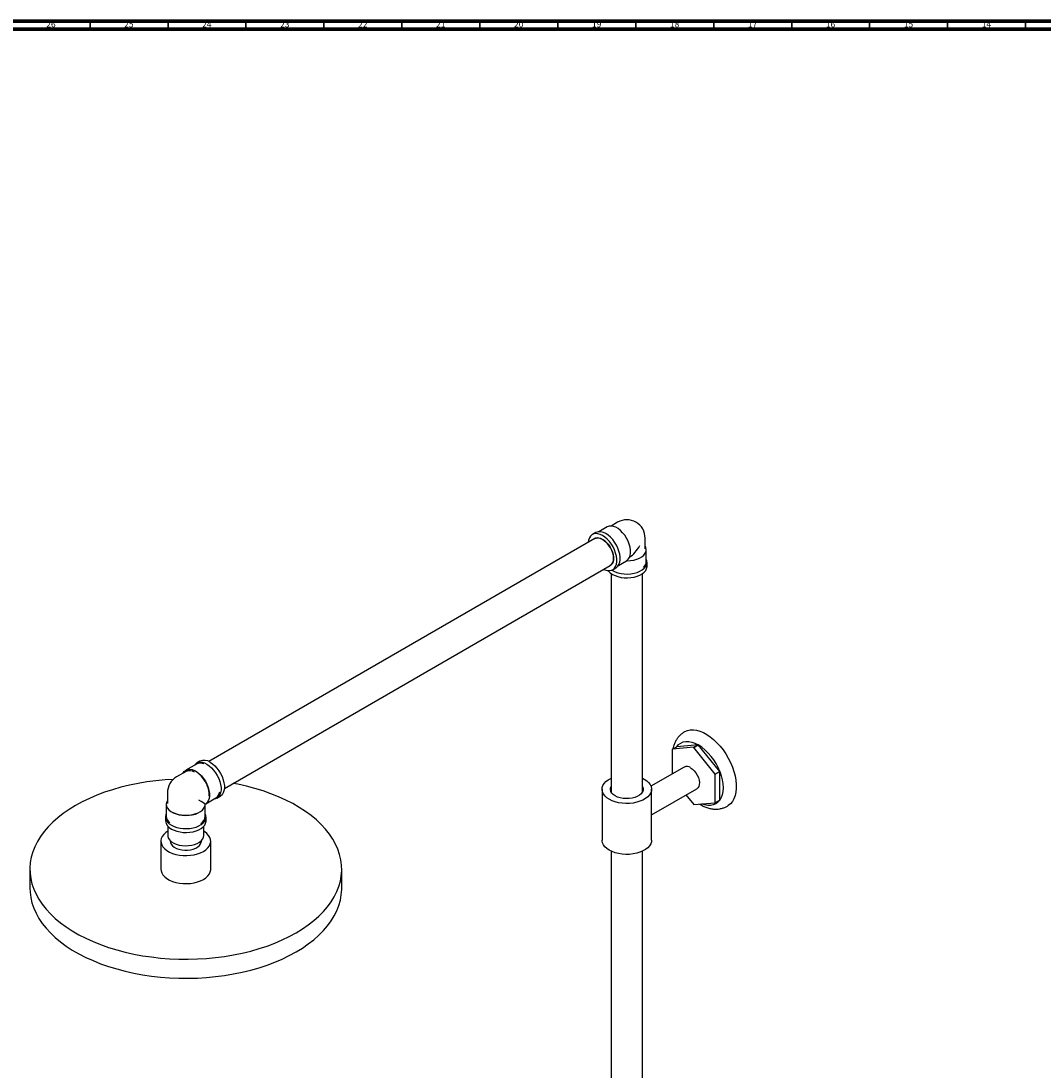
# Model space of a CAD drawing. Units: millimetres. Extents: x 3 to 4997, y 5 to 4995.
# Drawn here: x 3706 to 4361, y 4322 to 4995 of the extents above; entities that cross this region are included whole.
import ezdxf

# ---------------------------------------------------------------- set-up
doc = ezdxf.new("R2010")
doc.units = ezdxf.units.MM
doc.styles.add('SLDTEXTSTYLE0', font='TXT', dxfattribs={"width": 0.75})

msp = doc.modelspace()

# ---------------------------------------------------------------- linework, layer by layer
at = {"color": 7, "linetype": 'Continuous', "lineweight": 70}
for p, q in [((5, 4995), (4995, 4995)), ((10, 4990), (4990, 4990))]:
    msp.add_line(p, q, dxfattribs=at)
at = {"color": 7, "linetype": 'Continuous', "lineweight": 35}
for p, q in [((3750, 4990), (3750, 4995)), ((3800, 4990), (3800, 4995)), ((3850, 4990), (3850, 4995)), ((3900, 4990), (3900, 4995)), ((3950, 4990), (3950, 4995)), ((4000, 4990), (4000, 4995)), ((4050, 4990), (4050, 4995)), ((4100, 4990), (4100, 4995)), ((4150, 4990), (4150, 4995)), ((4200, 4990), (4200, 4995)), ((4250, 4990), (4250, 4995)), ((4300, 4990), (4300, 4995)), ((4350, 4990), (4350, 4995))]:
    msp.add_line(p, q, dxfattribs=at)
at = {"color": 7, "linetype": 'Continuous', "lineweight": 25}
for p, q in [((4088.37, 4673.74), (4084.14, 4671.3)), ((4074.31, 4667.07), (4072.19, 4665.84)), ((4081.63, 4670.72), (4076.35, 4667.66)), ((4073.69, 4663.24), (3826.12, 4520.32)), ((4106, 4656.62), (4106, 4663.56)), ((4106.75, 4648.46), (4106.75, 4656.22)), ((3836.12, 4503), (4083.69, 4645.92)), ((4088.85, 4646.01), (4094, 4648.99)), ((4094.09, 4648.96), (4094.51, 4649)), ((4107.25, 4645.6), (4107.25, 4648.05)), ((4084.25, 4640.8), (4084.25, 4500.71)), ((4085.19, 4643.32), (4087.31, 4644.55)), ((4104.25, 4500.71), (4104.25, 4640.8)), ((4140.05, 4531.06), (4126.3, 4529.83)), ((4140.05, 4531.06), (4137.22, 4529.43)), ((4137.26, 4529.4), (4140.09, 4531.04)), ((4153.84, 4513.93), (4140.09, 4531.04)), ((4123.45, 4528.17), (4123.45, 4512.32)), ((4123.47, 4528.2), (4126.3, 4529.83)), ((4137.22, 4529.43), (4123.47, 4528.2)), ((4151.01, 4512.3), (4137.26, 4529.4)), ((3818.24, 4518.66), (3811.52, 4514.78)), ((3820.46, 4520.52), (3818.34, 4519.3)), ((3811.54, 4513.93), (3805.53, 4510.46)), ((4131.15, 4516.77), (4109.77, 4504.42)), ((4153.84, 4513.93), (4151.01, 4512.3)), ((4151.03, 4512.25), (4153.86, 4513.88)), ((4151.03, 4493.92), (4151.03, 4512.25)), ((4153.86, 4495.55), (4153.86, 4513.88)), ((3799.66, 4500.28), (3799.66, 4493.34)), ((3831.34, 4496.78), (3833.46, 4498)), ((4078.4, 4502.56), (4078.4, 4469.89)), ((4083.91, 4501.18), (4084.25, 4501.49)), ((4083.96, 4501.33), (4084.25, 4501.95)), ((4104.25, 4501.49), (4104.58, 4501.18)), ((4110.1, 4486.14), (4139.15, 4502.91)), ((4110.1, 4469.89), (4110.1, 4502.56)), ((4132.22, 4498.91), (4137.22, 4492.68)), ((3798.91, 4492.93), (3798.91, 4485.18)), ((3823.16, 4493.5), (3823.29, 4493.58)), ((3823.16, 4493.34), (3823.16, 4493.5)), ((3823.97, 4493.03), (3823.65, 4493.22)), ((3823.9, 4492.78), (3823.97, 4493.03)), ((3823.91, 4485.18), (3823.91, 4492.78)), ((3823.97, 4493.03), (3824.15, 4493.21)), ((3824.16, 4493.21), (3830.74, 4497.01)), ((4137.26, 4492.66), (4151.01, 4493.89)), ((4151.01, 4493.89), (4153.84, 4495.52)), ((4153.86, 4495.55), (4151.03, 4493.92)), ((3798.41, 4484.77), (3798.41, 4482.32)), ((3824.41, 4482.32), (3824.41, 4484.77)), ((3799.91, 4478.82), (3799.91, 4472.93)), ((3822.91, 4472.93), (3822.91, 4478.82)), ((3795.41, 4469.25), (3795.41, 4451.29)), ((3801.41, 4469.65), (3801.41, 4469.25)), ((3821.41, 4469.25), (3821.41, 4469.65)), ((3827.41, 4451.29), (3827.41, 4469.25)), ((4084.25, 4462.79), (4084.25, 4189.5)), ((4104.25, 4300.58), (4104.25, 4462.79)), ((3711.41, 4451.29), (3711.41, 4439.04)), ((3911.41, 4439.04), (3911.41, 4451.29))]:
    msp.add_line(p, q, dxfattribs=at)
at = {"color": 7, "linetype": 'Continuous', "lineweight": 25, "flags": 128}
for points in [[(4078.69, 4665.2), (4077.18, 4665.93), (4075.71, 4666.35), (4074.32, 4666.44), (4073.05, 4666.22), (4071.93, 4665.68), (4071, 4664.83), (4070.27, 4663.71), (4069.78, 4662.33), (4069.54, 4660.85)], [(4087.31, 4644.55), (4087.58, 4644.71), (4088.51, 4645.56), (4089.23, 4646.68), (4089.72, 4648.06), (4089.97, 4649.64), (4089.97, 4651.4), (4089.72, 4653.27), (4089.23, 4655.21), (4088.51, 4657.17), (4087.58, 4659.09), (4086.46, 4660.93), (4085.19, 4662.62), (4083.8, 4664.12), (4082.33, 4665.4), (4080.81, 4666.42)], [(4094.26, 4649.14), (4095.22, 4649.96), (4095.96, 4651.08), (4096.46, 4652.46), (4096.7, 4654.06), (4096.68, 4655.84), (4096.4, 4657.73), (4095.86, 4659.69), (4095.08, 4661.66), (4094.09, 4663.57), (4092.92, 4665.38), (4091.59, 4667.02), (4090.15, 4668.45), (4088.65, 4669.62), (4087.12, 4670.5), (4085.62, 4671.06), (4084.18, 4671.3), (4082.85, 4671.19), (4081.68, 4670.74), (4081.63, 4670.72)], [(4073.69, 4663.24), (4074.59, 4663.6), (4075.75, 4663.71), (4077.02, 4663.48), (4078.36, 4662.93), (4079.7, 4662.08), (4081, 4660.96), (4082.23, 4659.61), (4083.32, 4658.08), (4084.25, 4656.42), (4084.98, 4654.7), (4085.48, 4652.97), (4085.73, 4651.3), (4085.73, 4649.74), (4085.48, 4648.37), (4084.98, 4647.21), (4084.25, 4646.33), (4083.69, 4645.92)], [(4085.76, 4650.5), (4085.64, 4652.12), (4085.26, 4653.83), (4084.64, 4655.56), (4083.81, 4657.26), (4082.79, 4658.87), (4081.63, 4660.32), (4080.36, 4661.56), (4079.03, 4662.55), (4077.69, 4663.25), (4076.38, 4663.63), (4075.16, 4663.7), (4074.06, 4663.43), (4073.69, 4663.24)], [(4079.54, 4643.53), (4080.2, 4643.24), (4081.68, 4642.82), (4083.07, 4642.72), (4084.34, 4642.95), (4085.45, 4643.49), (4086.39, 4644.34), (4087.11, 4645.46), (4087.6, 4646.83), (4087.85, 4648.42), (4087.85, 4650.17), (4087.6, 4652.05), (4087.11, 4653.99), (4086.39, 4655.95), (4085.45, 4657.87), (4084.34, 4659.7), (4083.07, 4661.39), (4081.68, 4662.9), (4080.2, 4664.18), (4078.69, 4665.2)], [(4094.51, 4649), (4096.65, 4649.13), (4098.73, 4649.48), (4100.67, 4650.02), (4102.42, 4650.76), (4103.93, 4651.65), (4105.14, 4652.68), (4106.04, 4653.81), (4106.58, 4655.02), (4106.75, 4656.27), (4106.55, 4657.51), (4106, 4658.68)], [(4082.23, 4642.74), (4082.57, 4642.3), (4083.67, 4641.24), (4085.06, 4640.29), (4086.69, 4639.49), (4088.54, 4638.86), (4090.54, 4638.41), (4092.64, 4638.15), (4094.79, 4638.1), (4096.92, 4638.26), (4098.97, 4638.61), (4100.9, 4639.15), (4102.65, 4639.87), (4104.17, 4640.75), (4105.42, 4641.76), (4106.36, 4642.87), (4106.97, 4644.06), (4107.24, 4645.29), (4107.25, 4645.6)], [(4084.58, 4643.03), (4085.06, 4642.74), (4086.69, 4641.94), (4088.54, 4641.31), (4090.54, 4640.86), (4092.64, 4640.6), (4094.79, 4640.55), (4096.92, 4640.7), (4098.97, 4641.06), (4100.9, 4641.6), (4102.65, 4642.32), (4104.17, 4643.2), (4105.42, 4644.21), (4106.36, 4645.32), (4106.97, 4646.51), (4107.24, 4647.74), (4107.15, 4648.98), (4106.75, 4650.11)], [(4131.27, 4539.35), (4131.47, 4539.46), (4133.14, 4540.17), (4134.98, 4540.56), (4136.94, 4540.62), (4139.01, 4540.36), (4141.16, 4539.77), (4143.35, 4538.87), (4145.57, 4537.66), (4147.79, 4536.16), (4149.96, 4534.4), (4152.07, 4532.39), (4154.09, 4530.16), (4155.99, 4527.73), (4157.75, 4525.15), (4159.34, 4522.45), (4160.75, 4519.65), (4161.95, 4516.8), (4162.93, 4513.93), (4163.68, 4511.09), (4164.18, 4508.3), (4164.43, 4505.61), (4164.43, 4503.04), (4164.18, 4500.64), (4163.68, 4498.44), (4162.93, 4496.45), (4161.95, 4494.72), (4160.75, 4493.25), (4159.34, 4492.08), (4158.79, 4491.73)], [(4126.3, 4529.83), (4127.46, 4531.16), (4128.83, 4532.17), (4130.39, 4532.84), (4132.11, 4533.18), (4133.98, 4533.17), (4135.94, 4532.8), (4137.98, 4532.1), (4140.05, 4531.06)], [(3816.81, 4517.83), (3817.14, 4518.29), (3818.08, 4519.13), (3819.19, 4519.67), (3820.47, 4519.9), (3821.86, 4519.8), (3823.33, 4519.38), (3824.84, 4518.65)], [(3824.84, 4518.65), (3826.35, 4517.64), (3827.83, 4516.36), (3829.22, 4514.85), (3830.49, 4513.16), (3831.6, 4511.32), (3832.54, 4509.4), (3833.26, 4507.44), (3833.75, 4505.5), (3834, 4503.63), (3834, 4501.87), (3833.75, 4500.29), (3833.26, 4498.91), (3832.54, 4497.79), (3831.6, 4496.94), (3830.49, 4496.4), (3829.3, 4496.18)], [(3826.96, 4519.88), (3828.47, 4518.86), (3829.95, 4517.58), (3831.34, 4516.07), (3832.61, 4514.38), (3833.72, 4512.55), (3834.66, 4510.63), (3835.38, 4508.67), (3835.87, 4506.72), (3836.12, 4504.85), (3836.12, 4503.1), (3835.87, 4501.51), (3835.38, 4500.14), (3834.66, 4499.01), (3833.72, 4498.17), (3833.46, 4498)], [(3809.76, 4512.9), (3809.8, 4512.96), (3810.57, 4514.04), (3811.56, 4514.81), (3812.74, 4515.25), (3814.06, 4515.36), (3815.5, 4515.13), (3817.01, 4514.57), (3818.53, 4513.68), (3820.04, 4512.51), (3821.47, 4511.08), (3822.8, 4509.44), (3823.98, 4507.64), (3824.97, 4505.73), (3825.74, 4503.76), (3826.28, 4501.8), (3826.56, 4499.9), (3826.58, 4498.13), (3826.34, 4496.52), (3825.84, 4495.14), (3825.11, 4494.03), (3824.15, 4493.21), (3824.15, 4493.21)], [(4135.15, 4516.37), (4136.37, 4515.52), (4137.53, 4514.4), (4138.58, 4513.06), (4139.47, 4511.58), (4140.15, 4510.01), (4140.61, 4508.44), (4140.8, 4506.93), (4140.74, 4505.56), (4140.41, 4504.39), (4139.84, 4503.47), (4139.15, 4502.91)], [(4153.86, 4513.88), (4154.77, 4511.2), (4155.44, 4508.55), (4155.84, 4505.96), (4155.98, 4503.49), (4155.84, 4501.18), (4155.44, 4499.06), (4154.77, 4497.17), (4153.86, 4495.55)], [(3740.69, 4492.11), (3736.63, 4489.62), (3732.83, 4487), (3729.3, 4484.25), (3726.06, 4481.38), (3723.13, 4478.41), (3720.5, 4475.34), (3718.19, 4472.19), (3716.21, 4468.97), (3714.56, 4465.68), (3713.26, 4462.34), (3712.29, 4458.97), (3711.68, 4455.56), (3711.42, 4452.15), (3711.5, 4448.72), (3711.94, 4445.31), (3712.73, 4441.92), (3713.87, 4438.56), (3715.34, 4435.25), (3717.16, 4431.99), (3719.3, 4428.8), (3721.77, 4425.69), (3724.56, 4422.67), (3727.65, 4419.75), (3731.03, 4416.94), (3734.7, 4414.26), (3738.63, 4411.7), (3742.82, 4409.28), (3747.25, 4407.01), (3751.91, 4404.89), (3756.78, 4402.94), (3761.83, 4401.15), (3767.07, 4399.55), (3772.45, 4398.12), (3777.98, 4396.88), (3783.62, 4395.83), (3789.36, 4394.98), (3795.18, 4394.33), (3801.05, 4393.87), (3806.96, 4393.62), (3812.89, 4393.57), (3818.81, 4393.72), (3824.7, 4394.07), (3830.55, 4394.63), (3836.33, 4395.38), (3842.03, 4396.33), (3847.61, 4397.48), (3853.07, 4398.81), (3858.38, 4400.33), (3863.53, 4402.02), (3868.49, 4403.89), (3873.26, 4405.93), (3877.8, 4408.12), (3882.12, 4410.47), (3886.18, 4412.96), (3889.98, 4415.58), (3893.51, 4418.33), (3896.75, 4421.2), (3899.68, 4424.17), (3902.31, 4427.24), (3904.62, 4430.39), (3906.6, 4433.61), (3908.25, 4436.9), (3909.56, 4440.24), (3910.52, 4443.61), (3911.13, 4447.02), (3911.39, 4450.43), (3911.31, 4453.86), (3910.87, 4457.27), (3910.08, 4460.66), (3908.95, 4464.02), (3907.47, 4467.33), (3905.65, 4470.59), (3903.51, 4473.78), (3901.04, 4476.89), (3898.25, 4479.91), (3895.16, 4482.83), (3891.78, 4485.64), (3888.12, 4488.32), (3884.18, 4490.88), (3879.99, 4493.3), (3875.56, 4495.57), (3870.9, 4497.69), (3866.04, 4499.64), (3860.98, 4501.43), (3855.75, 4503.03), (3850.36, 4504.46), (3844.83, 4505.7), (3841.81, 4506.29)], [(3803.34, 4508.83), (3798.11, 4508.51), (3792.26, 4507.95), (3786.48, 4507.2), (3780.79, 4506.25), (3775.2, 4505.1), (3769.74, 4503.77), (3764.43, 4502.25), (3759.28, 4500.56), (3754.32, 4498.69), (3749.55, 4496.65), (3745.01, 4494.46), (3740.69, 4492.11)], [(4083.04, 4496.09), (4081.5, 4497.12), (4080.23, 4498.28), (4079.29, 4499.53), (4078.67, 4500.85), (4078.41, 4502.21), (4078.5, 4503.58), (4078.94, 4504.92), (4079.72, 4506.21), (4080.83, 4507.42), (4082.23, 4508.52), (4083.91, 4509.49), (4084.25, 4509.65)], [(4104.25, 4509.65), (4105.46, 4509.03), (4107, 4507.99), (4108.26, 4506.83), (4109.21, 4505.58), (4109.82, 4504.26), (4110.09, 4502.9), (4110, 4501.53), (4109.56, 4500.19), (4108.78, 4498.9), (4107.67, 4497.69), (4106.26, 4496.59), (4104.59, 4495.62), (4102.68, 4494.81), (4100.59, 4494.17), (4098.35, 4493.72), (4096.02, 4493.46), (4093.66, 4493.41), (4091.3, 4493.57), (4089.01, 4493.92), (4086.84, 4494.47), (4084.84, 4495.19), (4083.04, 4496.09)], [(4086.82, 4498.27), (4085.59, 4499.13), (4084.64, 4500.11), (4084.03, 4501.17), (4083.76, 4502.28), (4083.85, 4503.39), (4084.25, 4504.4)], [(4104.25, 4504.4), (4104.47, 4503.94), (4104.74, 4502.84), (4104.65, 4501.72), (4104.2, 4500.63), (4103.42, 4499.61), (4102.33, 4498.68), (4100.96, 4497.89), (4099.36, 4497.26), (4097.59, 4496.81), (4095.7, 4496.55), (4093.76, 4496.5), (4091.84, 4496.66), (4090.01, 4497.01), (4088.31, 4497.55), (4086.82, 4498.27)], [(4104.25, 4501.95), (4104.47, 4501.49), (4104.51, 4501.39)], [(3799.66, 4495.4), (3799.62, 4495.33), (3799.08, 4494.13), (3798.91, 4492.88), (3799.11, 4491.64), (3799.68, 4490.44), (3800.59, 4489.31), (3801.84, 4488.29), (3803.36, 4487.41), (3805.13, 4486.69), (3807.09, 4486.16), (3809.17, 4485.83), (3811.32, 4485.72), (3813.47, 4485.82), (3815.56, 4486.13), (3817.53, 4486.64), (3819.31, 4487.35), (3820.86, 4488.22), (3822.13, 4489.23), (3823.07, 4490.35), (3823.67, 4491.54), (3823.9, 4492.78), (3823.9, 4492.78)], [(4153.84, 4495.52), (4152.68, 4494.2), (4151.31, 4493.19), (4149.75, 4492.51), (4148.02, 4492.17), (4146.16, 4492.19), (4144.2, 4492.55), (4142.48, 4493.13)], [(3798.91, 4486.83), (3798.68, 4486.31), (3798.42, 4485.08), (3798.51, 4483.84), (3798.95, 4482.63), (3799.73, 4481.47), (3800.83, 4480.41), (3802.21, 4479.46)], [(3802.21, 4479.46), (3803.85, 4478.66), (3805.7, 4478.03), (3807.7, 4477.58), (3809.8, 4477.32), (3811.94, 4477.27), (3814.07, 4477.42), (3816.13, 4477.78), (3818.06, 4478.32), (3819.81, 4479.04), (3821.33, 4479.92), (3822.57, 4480.93), (3823.52, 4482.04), (3824.13, 4483.23), (3824.39, 4484.46), (3824.31, 4485.7), (3823.91, 4486.83)], [(3802.21, 4477.01), (3803.85, 4476.21), (3805.7, 4475.58), (3807.7, 4475.13), (3809.8, 4474.87), (3811.94, 4474.82), (3814.07, 4474.97), (3816.13, 4475.33), (3818.06, 4475.87), (3819.81, 4476.59), (3821.33, 4477.47), (3822.57, 4478.48), (3823.52, 4479.59), (3824.13, 4480.78), (3824.39, 4482.01), (3824.41, 4482.32)], [(3799.91, 4475.68), (3798.53, 4474.74), (3797.26, 4473.57), (3796.3, 4472.3), (3795.68, 4470.97), (3795.42, 4469.6), (3795.51, 4468.22), (3795.95, 4466.86), (3796.74, 4465.56), (3797.86, 4464.34), (3799.28, 4463.23), (3800.97, 4462.25), (3802.89, 4461.43), (3805.01, 4460.79), (3807.26, 4460.33), (3809.61, 4460.08), (3812, 4460.02), (3814.38, 4460.18), (3816.69, 4460.54), (3818.88, 4461.09), (3820.91, 4461.82), (3822.72, 4462.72), (3824.28, 4463.77), (3825.55, 4464.94), (3826.51, 4466.2), (3827.13, 4467.54), (3827.39, 4468.91), (3827.3, 4470.29), (3826.86, 4471.64), (3826.07, 4472.95), (3824.95, 4474.17), (3823.53, 4475.28), (3822.91, 4475.68)], [(3799.91, 4472.93), (3799.98, 4472.19), (3800.39, 4471.02), (3801.16, 4469.91), (3802.26, 4468.91), (3803.65, 4468.03), (3805.29, 4467.31), (3807.12, 4466.77), (3809.1, 4466.42), (3811.15, 4466.29), (3813.2, 4466.37), (3815.2, 4466.66), (3817.08, 4467.15), (3818.78, 4467.83), (3820.23, 4468.67), (3821.41, 4469.65), (3822.26, 4470.74), (3822.76, 4471.89), (3822.91, 4472.93)], [(3801.41, 4469.25), (3801.54, 4468.3), (3802.04, 4467.24), (3802.87, 4466.25), (3804.01, 4465.37), (3805.41, 4464.63), (3807.04, 4464.06), (3808.82, 4463.68), (3810.69, 4463.5), (3812.59, 4463.52), (3814.45, 4463.76), (3816.2, 4464.19), (3817.77, 4464.8), (3819.12, 4465.58), (3820.18, 4466.49), (3820.93, 4467.5), (3821.33, 4468.57), (3821.41, 4469.25)], [(4083.04, 4463.42), (4081.5, 4464.46), (4080.23, 4465.62), (4079.29, 4466.87), (4078.67, 4468.19), (4078.41, 4469.55), (4078.4, 4469.89)], [(4110.1, 4469.89), (4110, 4468.87), (4109.56, 4467.53), (4108.78, 4466.24), (4107.67, 4465.03), (4106.26, 4463.93), (4104.59, 4462.96), (4102.68, 4462.15), (4100.59, 4461.51), (4098.35, 4461.06), (4096.02, 4460.8), (4093.66, 4460.75), (4091.3, 4460.9), (4089.01, 4461.26), (4086.84, 4461.8), (4084.84, 4462.53), (4083.04, 4463.42)], [(3795.41, 4451.29), (3795.51, 4450.26), (3795.95, 4448.9), (3796.74, 4447.6), (3797.86, 4446.38), (3799.28, 4445.27), (3800.97, 4444.29), (3802.89, 4443.47), (3805.01, 4442.82), (3807.26, 4442.37), (3809.61, 4442.11), (3812, 4442.06), (3814.38, 4442.21), (3816.69, 4442.57), (3818.88, 4443.12), (3820.91, 4443.86), (3822.72, 4444.76), (3824.28, 4445.81), (3825.55, 4446.97), (3826.51, 4448.24), (3827.13, 4449.57), (3827.39, 4450.94), (3827.41, 4451.29)], [(3711.41, 4439.04), (3711.5, 4436.48), (3711.94, 4433.06), (3712.73, 4429.67), (3713.87, 4426.32), (3715.34, 4423), (3717.16, 4419.74), (3719.3, 4416.56), (3721.77, 4413.45), (3724.56, 4410.42), (3727.65, 4407.5), (3731.03, 4404.7), (3734.7, 4402.01), (3738.63, 4399.45), (3742.82, 4397.03), (3747.25, 4394.76), (3751.91, 4392.64), (3756.78, 4390.69), (3761.83, 4388.91), (3767.07, 4387.3), (3772.45, 4385.87), (3777.98, 4384.63), (3783.62, 4383.59), (3789.36, 4382.73), (3795.18, 4382.08), (3801.05, 4381.62), (3806.96, 4381.37), (3812.89, 4381.32), (3818.81, 4381.47), (3824.7, 4381.83), (3830.55, 4382.38), (3836.33, 4383.14), (3842.03, 4384.09), (3847.61, 4385.23), (3853.07, 4386.56), (3858.38, 4388.08), (3863.53, 4389.78), (3868.49, 4391.64), (3873.26, 4393.68), (3877.8, 4395.87), (3882.12, 4398.22), (3886.18, 4400.71), (3889.98, 4403.34), (3893.51, 4406.09), (3896.75, 4408.95), (3899.68, 4411.92), (3902.31, 4414.99), (3904.62, 4418.14), (3906.6, 4421.37), (3908.25, 4424.65), (3909.56, 4427.99), (3910.52, 4431.37), (3911.13, 4434.77), (3911.39, 4438.19), (3911.41, 4439.04)]]:
    msp.add_lwpolyline(points, dxfattribs=at)
at = {"color": 7, "linetype": 'Continuous', "lineweight": 25}
for centre, radius, start, end in [((4094.25, 4663.56), 11.75, 60.39443, 119.99731), ((4094.25, 4663.56), 11.75, 0, 59.94335), ((4077.02, 4661.24), 6.42, 53.78914, 114.9004), ((4080.84, 4649.97), 4.95, 305.18306, 6.12912), ((4101.59, 4648.65), 5.16, 310.44105, 357.91283), ((4129.46, 4512.68), 21.21, 59.93897, 60.0664), ((4121.44, 4501.97), 34.54, 20.27482, 57.31432), ((4130.87, 4522.98), 9.06, 144.78698, 145.01168), ((4126.64, 4511.05), 21.21, 59.93897, 60.0664), ((3820.71, 4513.84), 5.42, 65.22325, 117.18537), ((3823.15, 4514.51), 6.59, 54.61957, 114.06997), ((3813.95, 4508.61), 5.84, 57.46749, 114.30638), ((3808.13, 4498.43), 18.27, 358.74643, 59.00265), ((4132.82, 4513.18), 3.96, 53.81823, 114.87131), ((4117.09, 4499.11), 36.39, 21.16122, 21.25014), ((4119.92, 4500.75), 36.39, 21.16122, 21.25014), ((3811.41, 4500.28), 11.75, 150.00379, 180), ((3811.41, 4500.28), 11.75, 119.99731, 150.00379), ((3827.61, 4501.67), 5.62, 303.85552, 352.84916), ((4147.84, 4511.04), 21.21, 239.93897, 240.0664), ((4143.61, 4499.11), 9.06, 324.78698, 325.01168), ((4146.44, 4500.74), 9.06, 324.78698, 325.01168), ((3804.32, 4485.45), 5.42, 182.87736, 234.23673), ((3811.45, 4504.98), 19.15, 243.7366, 291.3626), ((3817.98, 4485.68), 5.94, 301.08403, 355.16218), ((3804.96, 4483), 6.59, 185.93204, 245.3881)]:
    msp.add_arc(centre, radius, start, end, dxfattribs=at)
for centre, major_axis, ratio, start_param, end_param in [((4094.25, 4663.56), (8.31, 14.39), 0.577335, 4.076546, 4.71243), ((4094.25, 4663.56), (9.28, 15.46), 0.565908, 3.936374, 3.957172), ((3811.41, 4500.28), (11.75, -6.78), 0.00007, 0.000041, 0.785439), ((3811.41, 4500.28), (12.5, -7.51), 0.017042, 0.010237, 0.030953), ((3811.41, 4500.28), (12.75, -7.07), 0.016901, 6.252236, 6.273033)]:
    msp.add_ellipse(centre, major_axis=major_axis, ratio=ratio, start_param=start_param, end_param=end_param, dxfattribs=at)
for points, knots in [([(4131.28, 4539.31), (4130.96, 4539.14), (4130.03, 4538.62), (4128.67, 4537.47), (4127.22, 4535.94), (4126.01, 4534.19), (4125.01, 4532.25), (4124.29, 4530.33), (4124.01, 4529.01), (4123.89, 4528.44)], [0, 0, 0, 0, 0.08155, 0.237406, 0.392729, 0.549409, 0.709219, 0.873641, 1, 1, 1, 1]), ([(4123.45, 4525.17), (4123.43, 4524.69), (4123.4, 4523.72), (4123.4, 4522.73), (4123.45, 4522.21), (4123.45, 4522.19)], [0, 0, 0, 0, 0.484206, 0.987068, 1, 1, 1, 1]), ([(3823.65, 4493.22), (3823.64, 4493.22), (3823.6, 4493.24), (3823.52, 4493.29), (3823.42, 4493.35), (3823.34, 4493.39), (3823.27, 4493.43), (3823.21, 4493.46), (3823.16, 4493.5), (3823.15, 4493.5), (3823.15, 4493.5)], [0, 0, 0, 0, 0.021097, 0.187898, 0.294085, 0.376561, 0.458958, 0.578937, 0.697854, 1, 1, 1, 1]), ([(3823.91, 4492.79), (3823.91, 4492.83), (3823.91, 4492.92), (3823.96, 4492.99), (3823.98, 4493.04)], [0, 0, 0, 0, 0.451963, 1, 1, 1, 1]), ([(3823.98, 4493.04), (3823.99, 4493.05), (3824.02, 4493.11), (3824.08, 4493.17), (3824.13, 4493.19), (3824.14, 4493.2)], [0, 0, 0, 0, 0.167186, 0.949892, 1, 1, 1, 1]), ([(4140.91, 4492.99), (4141.45, 4492.66), (4142.78, 4491.87), (4144.98, 4490.93), (4147.37, 4490.21), (4149.66, 4489.83), (4151.81, 4489.74), (4153.96, 4489.94), (4156.06, 4490.47), (4157.7, 4491.09), (4158.54, 4491.62), (4158.78, 4491.77)], [0, 0, 0, 0, 0.094848, 0.232928, 0.369809, 0.489182, 0.604751, 0.717083, 0.838025, 0.955487, 1, 1, 1, 1])]:
    msp.add_open_spline(points, degree=3, knots=knots, dxfattribs=at)

# ---------------------------------------------------------------- texts
at = {"color": 7, "linetype": 'Continuous', "lineweight": 0, "char_height": 3.969, "attachment_point": 2, "style": 'SLDTEXTSTYLE0'}
for s, insert in [('26', (3724.92, 4995.06)), ('25', (3774.92, 4995.06)), ('24', (3824.92, 4995.06)), ('23', (3874.92, 4995.06)), ('22', (3924.92, 4995.06)), ('21', (3974.92, 4995.06)), ('20', (4024.92, 4995.06)), ('19', (4074.92, 4995.06)), ('18', (4124.92, 4995.06)), ('17', (4174.92, 4995.06)), ('16', (4224.92, 4995.06)), ('15', (4274.92, 4995.06)), ('14', (4324.92, 4995.06))]:
    msp.add_mtext(s, dxfattribs=dict(at, insert=insert))

doc.saveas('drawing.dxf')
